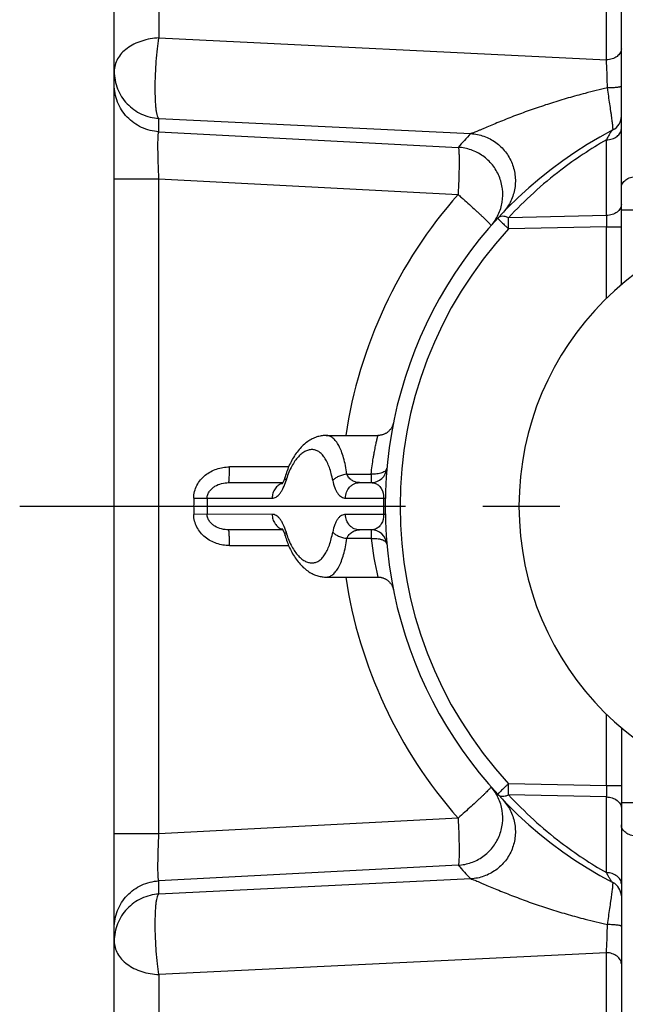
# Model space of a CAD drawing. Units: millimetres. Extents: x 0 to 594, y 0 to 420.
# Drawn here: x 32 to 52, y 225 to 256 of the extents above; entities that cross this region are included whole.
import ezdxf

# ---------------------------------------------------------------- set-up
doc = ezdxf.new("R2010")
doc.units = ezdxf.units.MM
doc.header["$LTSCALE"] = 32.67
doc.linetypes.add('CENTER', pattern=[0.6, 0.375, -0.075, 0.075, -0.075])
doc.layers.add('DECKEL_P_-55DXF_CONTINUOUS_LINE', color=7, linetype='CONTINUOUS')
doc.layers.add('M-301-021-01_DXF_AXIS', color=7, linetype='CONTINUOUS')

msp = doc.modelspace()

# ---------------------------------------------------------------- linework, layer by layer
at = {"layer": 'DECKEL_P_-55DXF_CONTINUOUS_LINE', "color": 7, "linetype": 'Continuous'}
for p, q in [((51.42947, 247.90728), (51.42947, 282.22106)), ((35.32947, 203.54066), (35.32947, 278.19376)), ((42.0547, 243.11721), (43.70221, 243.11721)), ((38.96265, 241.61721), (40.68138, 241.61721)), ((43.12027, 241.61721), (43.48538, 241.61721)), ((40.68138, 240.11721), (38.96265, 240.11721)), ((43.48538, 240.11721), (43.12027, 240.11721)), ((42.0547, 238.61721), (43.70221, 238.61721)), ((51.42947, 233.82715), (51.42947, 199.37457))]:
    msp.add_line(p, q, dxfattribs=at)
at = {"layer": 'DECKEL_P_-55DXF_CONTINUOUS_LINE', "color": 9, "linetype": 'Continuous'}
for p, q in [((36.75097, 279.25297), (36.75097, 255.74622)), ((50.95564, 255.0516), (50.95564, 272.74221)), ((36.75097, 255.74622), (50.95564, 255.0516)), ((36.74718, 252.76925), (36.74718, 253.19112)), ((36.74718, 253.19112), (46.64873, 252.70692)), ((36.74718, 252.76925), (46.24985, 252.27123)), ((50.95564, 250.10267), (50.95564, 252.50867)), ((35.32947, 251.27295), (36.75097, 251.27295)), ((36.75097, 230.46147), (36.75097, 251.27295)), ((36.75097, 251.27295), (46.24613, 250.77533)), ((51.42947, 250.28666), (51.9033, 250.28666)), ((50.95564, 250.10267), (47.84835, 250.03522)), ((50.95564, 249.7496), (47.84835, 249.68215)), ((50.95564, 247.47418), (50.95564, 249.7496)), ((50.95564, 249.7496), (51.42947, 249.7496)), ((42.05853, 243.11719), (42.05473, 243.11721)), ((40.86699, 242.11721), (38.98882, 242.11721)), ((42.7168, 241.88994), (43.48538, 241.88994)), ((43.48538, 241.88994), (43.48538, 241.61721)), ((37.85371, 241.12929), (38.27921, 241.12325)), ((38.27921, 241.12325), (40.34304, 241.124)), ((42.66864, 241.1251), (43.88364, 241.12582)), ((43.88364, 241.12583), (43.93193, 241.12491)), ((38.27921, 240.61117), (37.85371, 240.60513)), ((40.34304, 240.61043), (38.27921, 240.61117)), ((43.88364, 240.60859), (42.66864, 240.60932)), ((43.93193, 240.60951), (43.88364, 240.60859)), ((43.48538, 240.11721), (43.48538, 239.84448)), ((43.48538, 239.84448), (42.7168, 239.84448)), ((38.98882, 239.61721), (40.86699, 239.61721)), ((42.05473, 238.61721), (42.05853, 238.61723)), ((50.95564, 231.98482), (50.95564, 234.26025)), ((50.95564, 231.98482), (47.84836, 232.05227)), ((51.42947, 231.98482), (50.95564, 231.98482)), ((50.95564, 231.63175), (47.84837, 231.69921)), ((50.95564, 229.22576), (50.95564, 231.63175)), ((51.9033, 231.44777), (51.42947, 231.44777)), ((46.24613, 230.95909), (36.75097, 230.46147)), ((36.75097, 230.46147), (35.32947, 230.46147)), ((46.24992, 229.46319), (36.74718, 228.96517)), ((46.64873, 229.0275), (36.74718, 228.54331)), ((36.74718, 228.54331), (36.74718, 228.96517)), ((50.95564, 226.68282), (36.75097, 225.9882)), ((50.95564, 208.99221), (50.95564, 226.68282)), ((36.75097, 225.9882), (36.75097, 202.48145))]:
    msp.add_line(p, q, dxfattribs=at)
at = {"layer": 'DECKEL_P_-55DXF_CONTINUOUS_LINE', "color": 7, "linetype": 'Continuous'}
for points in [[(44.19247, 243.519), (44.18837, 243.50038), (44.1835, 243.48168), (44.1779, 243.46319), (44.17159, 243.44492), (44.16459, 243.42692), (44.15689, 243.40919), (44.14851, 243.39178), (44.13947, 243.3747), (44.12977, 243.35799), (44.11944, 243.34166), (44.10848, 243.32575), (44.09691, 243.31027), (44.08476, 243.29525), (44.07203, 243.28071), (44.05875, 243.26667), (44.04494, 243.25315), (44.03062, 243.24018), (44.01581, 243.22778), (44.00052, 243.21595), (43.9848, 243.20472), (43.96865, 243.19411), (43.9521, 243.18413), (43.93518, 243.1748), (43.91791, 243.16613), (43.90032, 243.15813), (43.88244, 243.15082), (43.86428, 243.14421), (43.84588, 243.1383), (43.82727, 243.1331), (43.80847, 243.12863), (43.78952, 243.12489), (43.77043, 243.12189), (43.75124, 243.11962), (43.73197, 243.1181), (43.71267, 243.11732), (43.70222, 243.11721)], [(42.05474, 243.11721), (42.03686, 243.11703), (42.00241, 243.11569), (41.96786, 243.11303), (41.93318, 243.10903), (41.89835, 243.10367), (41.86339, 243.09693), (41.82827, 243.08878), (41.793, 243.07918), (41.75756, 243.06809), (41.72199, 243.05549), (41.68632, 243.04134), (41.65057, 243.0256), (41.61478, 243.00825), (41.57898, 242.98926), (41.54319, 242.96858), (41.50745, 242.9462), (41.47178, 242.92208), (41.43628, 242.89622), (41.40102, 242.86866), (41.36609, 242.8394), (41.33155, 242.8085), (41.29747, 242.77596), (41.26389, 242.74185), (41.23089, 242.7062), (41.19851, 242.66906), (41.16682, 242.63052), (41.13588, 242.59066), (41.10576, 242.54959), (41.07653, 242.50743), (41.04823, 242.46429), (41.02092, 242.42032), (40.99459, 242.37556), (40.96925, 242.33011), (40.94488, 242.28398), (40.92148, 242.23722), (40.89903, 242.18988), (40.87752, 242.14199), (40.85695, 242.09359), (40.83732, 242.04474), (40.81861, 241.99547), (40.80082, 241.94583), (40.78395, 241.89586), (40.76798, 241.84561), (40.75233, 241.79325)], [(40.75233, 241.79325), (40.74719, 241.77652), (40.742, 241.76038), (40.73676, 241.74485), (40.73149, 241.72994), (40.72621, 241.71568), (40.72095, 241.70206), (40.71571, 241.68911), (40.71053, 241.67683), (40.70541, 241.66523), (40.70038, 241.65431), (40.69547, 241.6441), (40.69069, 241.63458), (40.68606, 241.62576), (40.68162, 241.61764), (40.67738, 241.61021), (40.67336, 241.60347), (40.66959, 241.59742), (40.66608, 241.59202), (40.66286, 241.58728), (40.65995, 241.58318), (40.65736, 241.57971), (40.65514, 241.57685), (40.65329, 241.57458), (40.65184, 241.57289), (40.65082, 241.57175), (40.6503, 241.57119)], [(40.65048, 240.16307), (40.65018, 240.16336), (40.65026, 240.16327), (40.65084, 240.16266), (40.65187, 240.16151), (40.65332, 240.1598), (40.65518, 240.15752), (40.65742, 240.15464), (40.66001, 240.15115), (40.66293, 240.14703), (40.66616, 240.14227), (40.66968, 240.13686), (40.67347, 240.13078), (40.67749, 240.12402), (40.68174, 240.11657), (40.6862, 240.10842), (40.69083, 240.09957), (40.69562, 240.09002), (40.70054, 240.07977), (40.70557, 240.06883), (40.7107, 240.05719), (40.71589, 240.04488), (40.72114, 240.03189), (40.72641, 240.01824), (40.73168, 240.00394), (40.73695, 239.989), (40.7422, 239.97343), (40.7474, 239.95726), (40.75253, 239.94049), (40.76777, 239.88951)], [(40.76777, 239.88951), (40.78372, 239.83927), (40.80057, 239.78931), (40.81834, 239.73968), (40.83703, 239.69042), (40.85665, 239.64157), (40.8772, 239.59318), (40.89869, 239.54528), (40.92112, 239.49793), (40.94451, 239.45117), (40.96886, 239.40503), (40.99418, 239.35957), (41.02049, 239.31481), (41.04778, 239.27083), (41.07607, 239.22768), (41.10529, 239.1855), (41.13539, 239.14442), (41.1663, 239.10454), (41.19798, 239.06598), (41.23035, 239.02883), (41.26333, 238.99316), (41.29689, 238.95902), (41.33097, 238.92647), (41.3655, 238.89553), (41.40042, 238.86626), (41.43566, 238.83866), (41.47116, 238.81278), (41.50682, 238.78863), (41.54255, 238.76622), (41.57834, 238.74552), (41.61414, 238.7265), (41.64992, 238.70912), (41.68567, 238.69336), (41.72135, 238.67917), (41.75692, 238.66654), (41.79235, 238.65543), (41.82762, 238.64581), (41.86274, 238.63763), (41.89771, 238.63086), (41.93253, 238.62548), (41.96721, 238.62145), (42.00176, 238.61877), (42.03621, 238.6174), (42.05474, 238.61721)], [(43.70222, 238.61721), (43.71267, 238.6171), (43.73197, 238.61632), (43.75124, 238.6148), (43.77043, 238.61254), (43.78952, 238.60953), (43.80847, 238.60579), (43.82727, 238.60132), (43.84588, 238.59613), (43.86428, 238.59022), (43.88244, 238.5836), (43.90032, 238.57629), (43.91791, 238.56829), (43.93518, 238.55962), (43.9521, 238.55029), (43.96865, 238.54031), (43.9848, 238.5297), (44.00052, 238.51847), (44.01581, 238.50665), (44.03062, 238.49424), (44.04494, 238.48127), (44.05875, 238.46775), (44.07203, 238.45372), (44.08476, 238.43918), (44.09691, 238.42415), (44.10848, 238.40868), (44.11944, 238.39276), (44.12977, 238.37643), (44.13947, 238.35972), (44.14851, 238.34264), (44.15689, 238.32523), (44.16459, 238.30751), (44.17159, 238.2895), (44.1779, 238.27123), (44.1835, 238.25274), (44.18837, 238.23404), (44.19247, 238.21543)]]:
    msp.add_lwpolyline(points, dxfattribs=at)
at = {"layer": 'DECKEL_P_-55DXF_CONTINUOUS_LINE', "color": 9, "linetype": 'Continuous'}
for centre, radius, start, end in [((55.97191, 232.08475), 22.62888, 102.725117, 104.565908), ((57.56235, 242.31496), 15.06984, 136.402599, 138.648604), ((57.40357, 241.21991), 13.00046, 119.734236, 127.386323), ((57.40417, 241.21924), 13.00136, 127.386618, 137.306096), ((57.50798, 240.86721), 15.00001, 138.658824, 171.37283), ((57.40329, 240.86721), 12.99999, 137.306934, 222.693208), ((56.96895, 240.86721), 19.11703, 179.214507, 180.785511), ((56.94293, 240.86721), 18.66548, 179.21404, 180.785962), ((57.42947, 240.86721), 13.5483, 178.906266, 181.093777), ((52.96287, 240.88615), 9.53456, 186.272194, 193.766775), ((43.88079, 239.65265), 0.10301, 5.550507, 9.953763), ((43.88123, 239.6527), 0.10256, 5.122527, 5.546163), ((57.50798, 240.86721), 15.00001, 188.62717, 221.341177), ((57.40299, 240.51377), 12.99952, 222.692915, 232.613738), ((57.40392, 240.51504), 13.00109, 232.613898, 240.265608), ((57.50138, 239.3616), 14.98578, 221.339548, 223.597969), ((55.93469, 249.49637), 22.47114, 255.42763, 257.281344)]:
    msp.add_arc(centre, radius, start, end, dxfattribs=at)
at = {"layer": 'DECKEL_P_-55DXF_CONTINUOUS_LINE', "color": 7, "linetype": 'Continuous'}
for centre, radius, start, end in [((50.92947, 253.26681), 0.5, 297.664005, 0.000002), ((57.42947, 240.86721), 13.5, 117.664004, 242.335996), ((57.42947, 240.86721), 9.25, 90, 270), ((43.48538, 242.11721), 0.5, 270, 354.877484), ((43.48538, 239.61721), 0.5, 5.122516, 90), ((50.92947, 228.46761), 0.5, 2.226286, 62.335996)]:
    msp.add_arc(centre, radius, start, end, dxfattribs=at)
at = {"layer": 'DECKEL_P_-55DXF_CONTINUOUS_LINE', "color": 9, "linetype": 'Continuous'}
for points, knots in [([(36.75097, 255.74622), (36.56517, 255.73934), (36.28982, 255.69307), (35.95689, 255.55751), (35.74125, 255.42621), (35.56374, 255.26803), (35.43088, 255.08788), (35.3483, 254.89188), (35.32947, 254.75432), (35.32947, 254.68701)], [0, 0, 0, 0, 0.28705258, 0.42378991, 0.55335401, 0.67488818, 0.78862809, 0.89608405, 1, 1, 1, 1]), ([(36.74718, 253.19112), (36.74234, 253.19338), (36.73263, 253.2018), (36.72084, 253.22009), (36.70951, 253.24558), (36.69385, 253.29351), (36.67724, 253.37153), (36.66119, 253.48515), (36.64837, 253.62347), (36.63907, 253.78363), (36.63355, 253.96241), (36.6314, 254.22707), (36.63746, 254.50353), (36.65086, 254.78587), (36.6689, 255.06312), (36.69824, 255.38361), (36.73152, 255.6321), (36.75097, 255.74622)], [0, 0, 0, 0, 0.00621425, 0.01448534, 0.02521251, 0.03854055, 0.07306659, 0.11778546, 0.17195089, 0.2345425, 0.30433114, 0.37992158, 0.54230898, 0.62581881, 0.70861472, 0.86538224, 1, 1, 1, 1]), ([(51.42947, 255.40467), (51.42947, 255.38224), (51.42319, 255.33638), (51.39567, 255.27105), (51.35138, 255.211), (51.27018, 255.13867), (51.1368, 255.07386), (51.01757, 255.0539), (50.95564, 255.0516)], [0, 0, 0, 0, 0.10400379, 0.2115507, 0.32538649, 0.44702289, 0.71268405, 1, 1, 1, 1]), ([(50.98736, 254.15781), (50.98403, 254.31911), (50.97592, 254.61713), (50.96331, 254.91502), (50.95564, 255.0516)], [0, 0, 0, 0, 0.5411426, 1, 1, 1, 1]), ([(35.32947, 254.68701), (35.32947, 254.59252), (35.34748, 254.40305), (35.42755, 254.1294), (35.55782, 253.87561), (35.73361, 253.6509), (35.94862, 253.46329), (36.19518, 253.31949), (36.46433, 253.22465), (36.65272, 253.1963), (36.74718, 253.19112)], [0, 0, 0, 0, 0.12493029, 0.24987129, 0.37483225, 0.49981954, 0.62483503, 0.74987231, 0.87492899, 1, 1, 1, 1]), ([(36.74718, 252.76925), (36.65272, 252.77443), (36.46431, 252.80278), (36.19515, 252.89763), (35.94859, 253.04144), (35.73359, 253.22905), (35.55781, 253.45376), (35.42755, 253.70754), (35.34748, 253.98119), (35.32947, 254.17066), (35.32947, 254.26514)], [0, 0, 0, 0, 0.12507638, 0.25013912, 0.37517975, 0.5001929, 0.62517708, 0.75013493, 0.87507282, 1, 1, 1, 1]), ([(51.42947, 254.21502), (51.42947, 254.21059), (51.42161, 254.20417), (51.41009, 254.19891), (51.39561, 254.19395), (51.37758, 254.1893), (51.34634, 254.18282), (51.299, 254.17579), (51.23338, 254.16889), (51.12822, 254.16131), (51.04502, 254.15859), (50.98736, 254.15781)], [0, 0, 0, 0, 0.02941094, 0.05474234, 0.08809403, 0.12951217, 0.17881911, 0.29974563, 0.44734784, 0.61698905, 1, 1, 1, 1]), ([(51.16161, 252.82397), (51.16248, 252.82442), (51.16357, 252.82753), (51.16437, 252.83307), (51.16481, 252.84205), (51.16474, 252.85396), (51.1642, 252.86903), (51.16266, 252.89517), (51.15931, 252.93525), (51.15354, 252.99186), (51.14578, 253.0594), (51.1361, 253.13719), (51.12462, 253.22445), (51.11146, 253.32035), (51.09128, 253.46298), (51.06297, 253.65612), (51.02616, 253.90145), (51.0005, 254.07092), (50.98736, 254.15781)], [0, 0, 0, 0, 0.00218207, 0.00646392, 0.01302895, 0.02190789, 0.03309654, 0.04657508, 0.08027218, 0.12266642, 0.17332211, 0.23172206, 0.2972853, 0.36938336, 0.44735489, 0.61818161, 0.80423314, 1, 1, 1, 1]), ([(50.28089, 253.98631), (50.10129, 253.93961), (49.74449, 253.84201), (49.21593, 253.6826), (48.69837, 253.5115), (48.27686, 253.35971), (47.94899, 253.23452), (47.7121, 253.14081), (47.48431, 253.04784), (47.26869, 252.95758), (47.09851, 252.88519), (46.97198, 252.83143), (46.88677, 252.79555), (46.81022, 252.76395), (46.74441, 252.7379), (46.69726, 252.72061), (46.66679, 252.71115), (46.65426, 252.70797), (46.64873, 252.70692)], [0, 0, 0, 0, 0.14441353, 0.28782682, 0.42958697, 0.5685657, 0.63642733, 0.7027017, 0.76680785, 0.82788524, 0.88461091, 0.91072538, 0.93486885, 0.95655834, 0.97517502, 0.98994914, 0.99562083, 1, 1, 1, 1]), ([(50.95564, 252.50866), (51.01757, 252.51096), (51.1368, 252.53092), (51.27018, 252.59573), (51.35138, 252.66806), (51.39567, 252.72812), (51.42319, 252.79344), (51.42947, 252.8393), (51.42947, 252.86173)], [0, 0, 0, 0, 0.28731596, 0.55297713, 0.6746135, 0.7884493, 0.89599618, 1, 1, 1, 1]), ([(51.16161, 252.82397), (51.15361, 252.81977), (51.13739, 252.80654), (51.11439, 252.78092), (51.08982, 252.74793), (51.05393, 252.69332), (51.00822, 252.61325), (50.97348, 252.54513), (50.95564, 252.50866)], [0, 0, 0, 0, 0.07141138, 0.16301794, 0.27210114, 0.39592986, 0.67922274, 1, 1, 1, 1]), ([(36.75097, 251.27295), (36.74606, 251.36736), (36.73731, 251.55289), (36.72729, 251.82295), (36.7208, 252.07332), (36.71841, 252.26541), (36.71867, 252.40237), (36.71984, 252.49028), (36.72196, 252.56711), (36.72501, 252.63215), (36.72889, 252.6849), (36.73362, 252.72482), (36.73835, 252.75009), (36.7431, 252.76341), (36.74571, 252.76785), (36.74718, 252.76925)], [0, 0, 0, 0, 0.18910412, 0.37151106, 0.54057541, 0.69008141, 0.75574934, 0.8145419, 0.86593221, 0.90947228, 0.94480217, 0.97166564, 0.9899544, 0.99594682, 1, 1, 1, 1]), ([(46.64873, 252.70692), (46.79016, 252.69885), (47.07241, 252.64195), (47.45368, 252.44172), (47.764, 252.14259), (47.97801, 251.76861), (48.07863, 251.3498), (48.05766, 250.91974), (47.91704, 250.5133), (47.75029, 250.27909), (47.65274, 250.17665)], [0, 0, 0, 0, 0.12502797, 0.25011128, 0.37521454, 0.50029607, 0.62532103, 0.75027237, 0.87515622, 1, 1, 1, 1]), ([(46.24992, 252.27123), (46.25138, 252.26968), (46.25398, 252.265), (46.25873, 252.25119), (46.26348, 252.22538), (46.26821, 252.18486), (46.27209, 252.13165), (46.27514, 252.06628), (46.27726, 251.9893), (46.27843, 251.90139), (46.27868, 251.76472), (46.2763, 251.57323), (46.26984, 251.32372), (46.25981, 251.0545), (46.25105, 250.86951), (46.24613, 250.77533)], [0, 0, 0, 0, 0.00426879, 0.01049681, 0.02924908, 0.05652348, 0.09218359, 0.13595499, 0.1874685, 0.2462754, 0.31185642, 0.46095009, 0.62943595, 0.81128937, 1, 1, 1, 1]), ([(47.29381, 249.78452), (47.38566, 249.88892), (47.54087, 250.1249), (47.66621, 250.52843), (47.6754, 250.95135), (47.56746, 251.3605), (47.3509, 251.72421), (47.04242, 252.01427), (46.66636, 252.20815), (46.38894, 252.26331), (46.24992, 252.27123)], [0, 0, 0, 0, 0.12485332, 0.24974302, 0.37469435, 0.49971381, 0.62478712, 0.74988365, 0.87496571, 1, 1, 1, 1]), ([(51.42947, 250.99279), (51.42947, 251.01523), (51.43575, 251.06108), (51.46327, 251.12641), (51.50756, 251.18647), (51.58876, 251.25879), (51.72214, 251.32361), (51.84137, 251.34357), (51.9033, 251.34586)], [0, 0, 0, 0, 0.10400379, 0.2115507, 0.32538649, 0.44702289, 0.71268405, 1, 1, 1, 1]), ([(46.24613, 250.77533), (46.2818, 250.74372), (46.35282, 250.68108), (46.49105, 250.55777), (46.65504, 250.41017), (46.811, 250.26753), (46.92504, 250.16166), (47.00089, 250.09044), (47.06912, 250.0255), (47.12911, 249.96743), (47.18032, 249.91677), (47.2223, 249.874), (47.25465, 249.83954), (47.27531, 249.81589), (47.28659, 249.8013), (47.29152, 249.79369), (47.29419, 249.78868), (47.29447, 249.78527), (47.29381, 249.78452)], [0, 0, 0, 0, 0.09896599, 0.19665346, 0.38464187, 0.55710757, 0.63552593, 0.70776344, 0.77316158, 0.83112555, 0.88113027, 0.92272669, 0.95554962, 0.97933109, 0.98778677, 0.99395669, 0.99791572, 1, 1, 1, 1]), ([(51.42947, 250.45574), (51.42947, 250.4333), (51.42319, 250.38745), (51.39567, 250.32212), (51.35138, 250.26207), (51.27018, 250.18974), (51.1368, 250.12493), (51.01757, 250.10497), (50.95564, 250.10267)], [0, 0, 0, 0, 0.10400382, 0.2115507, 0.3253865, 0.44702287, 0.71268404, 1, 1, 1, 1]), ([(47.50703, 250.02118), (47.5068, 250.02093), (47.50683, 250.01979), (47.50831, 250.01689), (47.51226, 250.01121), (47.51957, 250.00245), (47.53006, 249.99063), (47.5437, 249.97602), (47.56036, 249.95869), (47.57989, 249.93882), (47.61103, 249.90769), (47.65565, 249.86402), (47.7149, 249.80717), (47.77994, 249.74569), (47.82521, 249.70364), (47.84836, 249.68215)], [0, 0, 0, 0, 0.00214806, 0.00610883, 0.02074962, 0.04454539, 0.07737939, 0.11898477, 0.16899652, 0.2269655, 0.29236638, 0.44301838, 0.61546502, 0.80341361, 1, 1, 1, 1]), ([(47.84836, 250.03522), (47.81489, 250.05006), (47.74952, 250.07264), (47.65317, 250.0841), (47.58057, 250.07101), (47.53416, 250.04636), (47.51526, 250.0301), (47.50703, 250.02118)], [0, 0, 0, 0, 0.30304063, 0.56813093, 0.79575648, 0.89957471, 1, 1, 1, 1]), ([(47.84836, 249.68215), (47.84698, 249.74582), (47.84559, 249.86351), (47.84671, 249.98123), (47.84836, 250.03522)], [0, 0, 0, 0, 0.54106281, 1, 1, 1, 1]), ([(50.95564, 250.10267), (50.95729, 250.04871), (50.95841, 249.931), (50.95701, 249.8133), (50.95564, 249.7496)], [0, 0, 0, 0, 0.4586725, 1, 1, 1, 1]), ([(42.7168, 241.88994), (42.70353, 241.98044), (42.67377, 242.15297), (42.61585, 242.39581), (42.54697, 242.60813), (42.46785, 242.78672), (42.37908, 242.92941), (42.28117, 243.03482), (42.18915, 243.09127), (42.1143, 243.11312), (42.077, 243.11696), (42.05853, 243.11719)], [0, 0, 0, 0, 0.18503057, 0.35392965, 0.50460024, 0.63595234, 0.74815525, 0.84303318, 0.92464987, 0.96263488, 1, 1, 1, 1]), ([(43.48538, 241.88994), (43.49506, 241.97825), (43.51594, 242.14675), (43.54688, 242.35123), (43.57249, 242.50151), (43.591, 242.60318), (43.60905, 242.69673), (43.62629, 242.78174), (43.6424, 242.85781), (43.65707, 242.92456), (43.66832, 242.9742), (43.67637, 243.009), (43.6816, 243.03135), (43.68628, 243.05115), (43.69039, 243.06836), (43.69389, 243.08297), (43.69679, 243.09495), (43.69881, 243.10329), (43.70012, 243.10863), (43.70084, 243.11165), (43.70146, 243.11395), (43.70176, 243.1157), (43.70218, 243.11657), (43.70211, 243.11716), (43.70222, 243.11721)], [0, 0, 0, 0, 0.21371026, 0.40835703, 0.49741807, 0.58040903, 0.65693041, 0.72660034, 0.78905671, 0.84396063, 0.8910008, 0.91148359, 0.929899, 0.94621847, 0.96041615, 0.97246924, 0.98235823, 0.99006681, 0.99309927, 0.99558212, 0.99751435, 0.99889504, 0.9997237, 1, 1, 1, 1]), ([(41.60973, 242.66829), (41.57089, 242.66854), (41.48952, 242.65657), (41.3711, 242.6052), (41.25496, 242.52218), (41.14284, 242.40886), (41.03665, 242.26642), (40.9005, 242.02946), (40.82465, 241.82761), (40.78396, 241.68485)], [0, 0, 0, 0, 0.08564112, 0.17850921, 0.28211406, 0.39849597, 0.52862711, 0.67271293, 1, 1, 1, 1]), ([(42.26575, 241.68709), (42.25253, 241.75994), (42.2228, 241.899), (42.16493, 242.09424), (42.09591, 242.26487), (42.01636, 242.4082), (41.92695, 242.52228), (41.82829, 242.60563), (41.72151, 242.6566), (41.64633, 242.66805), (41.60973, 242.66829)], [0, 0, 0, 0, 0.17530138, 0.33637885, 0.48156101, 0.61026994, 0.72327478, 0.8229394, 0.91335011, 1, 1, 1, 1]), ([(37.85371, 241.12929), (37.85466, 241.19861), (37.87315, 241.33758), (37.94801, 241.53347), (38.06379, 241.70819), (38.21258, 241.85546), (38.38637, 241.97183), (38.57788, 242.05558), (38.78059, 242.106), (38.91949, 242.11721), (38.98882, 242.11721)], [0, 0, 0, 0, 0.12500539, 0.25001299, 0.37502128, 0.50002721, 0.62502811, 0.75002305, 0.87501299, 1, 1, 1, 1]), ([(38.96265, 241.61721), (38.96382, 241.61721), (38.96627, 241.62112), (38.96815, 241.62806), (38.97068, 241.64029), (38.97292, 241.65668), (38.97521, 241.67765), (38.97829, 241.71375), (38.98161, 241.76816), (38.98472, 241.84296), (38.98705, 241.92831), (38.98849, 242.02091), (38.98882, 242.0847), (38.98882, 242.11721)], [0, 0, 0, 0, 0.00700158, 0.02219666, 0.04643787, 0.07968787, 0.12169678, 0.17209383, 0.29610275, 0.44704066, 0.61915323, 0.80585689, 1, 1, 1, 1]), ([(42.7168, 241.88994), (42.66944, 241.88286), (42.57772, 241.86308), (42.45094, 241.81789), (42.34505, 241.76095), (42.28731, 241.71276), (42.26575, 241.68705)], [0, 0, 0, 0, 0.28553592, 0.55781628, 0.79994103, 1, 1, 1, 1]), ([(43.12027, 241.61721), (43.08084, 241.61721), (43.00034, 241.62784), (42.9058, 241.66842), (42.83701, 241.7177), (42.78883, 241.76501), (42.74694, 241.82257), (42.72562, 241.86654), (42.7168, 241.88994)], [0, 0, 0, 0, 0.22882861, 0.46486186, 0.58879072, 0.71828885, 0.85489384, 1, 1, 1, 1]), ([(43.98339, 242.07257), (43.98208, 242.05795), (43.97217, 242.02729), (43.93926, 241.98772), (43.89073, 241.9538), (43.82821, 241.92599), (43.75369, 241.90499), (43.66966, 241.89147), (43.57906, 241.88594), (43.5169, 241.88769), (43.48538, 241.88994)], [0, 0, 0, 0, 0.07725684, 0.16416268, 0.26658857, 0.3864199, 0.52279719, 0.67311613, 0.83365554, 1, 1, 1, 1]), ([(38.27921, 241.12325), (38.27987, 241.16352), (38.29484, 241.24387), (38.35178, 241.35019), (38.43181, 241.43748), (38.55683, 241.52792), (38.73576, 241.59908), (38.88741, 241.61721), (38.96265, 241.61721)], [0, 0, 0, 0, 0.13043789, 0.25919316, 0.38583759, 0.51070451, 0.75633956, 1, 1, 1, 1]), ([(40.34304, 241.124), (40.36461, 241.12401), (40.40945, 241.13082), (40.47406, 241.16029), (40.5361, 241.20802), (40.59497, 241.27313), (40.65012, 241.3548), (40.72093, 241.49051), (40.76105, 241.60447), (40.78396, 241.68485)], [0, 0, 0, 0, 0.08553399, 0.17697544, 0.27877701, 0.39384286, 0.52365801, 0.66854956, 1, 1, 1, 1]), ([(40.66971, 241.59769), (40.62319, 241.58286), (40.55618, 241.54756), (40.48205, 241.48101), (40.41735, 241.40113), (40.36007, 241.28195), (40.34369, 241.17683), (40.34304, 241.124)], [0, 0, 0, 0, 0.23929411, 0.36206417, 0.486834, 0.74107628, 1, 1, 1, 1]), ([(40.78395, 241.68483), (40.77709, 241.69471), (40.76534, 241.71437), (40.75384, 241.74504), (40.74987, 241.77477), (40.75253, 241.79382), (40.75511, 241.80265)], [0, 0, 0, 0, 0.28838919, 0.5460583, 0.77972976, 1, 1, 1, 1]), ([(42.26575, 241.68709), (42.28041, 241.60625), (42.31079, 241.49128), (42.37308, 241.35472), (42.42391, 241.27301), (42.47983, 241.20814), (42.5399, 241.16078), (42.60322, 241.13169), (42.64735, 241.12509), (42.66864, 241.1251)], [0, 0, 0, 0, 0.33261983, 0.47724076, 0.60646606, 0.72090741, 0.82231305, 0.91380625, 1, 1, 1, 1]), ([(42.66864, 241.1251), (42.66955, 241.18922), (42.69357, 241.3166), (42.77733, 241.45407), (42.86927, 241.5367), (42.94738, 241.58256), (43.03208, 241.61083), (43.09102, 241.61721), (43.12027, 241.61721)], [0, 0, 0, 0, 0.26092469, 0.51512861, 0.6392085, 0.76098778, 0.8809819, 1, 1, 1, 1]), ([(43.48538, 241.61721), (43.52327, 241.61721), (43.60236, 241.60611), (43.72059, 241.546), (43.85246, 241.39381), (43.886, 241.23024), (43.88364, 241.12583)], [0, 0, 0, 0, 0.16163114, 0.33486192, 0.55446881, 1, 1, 1, 1]), ([(38.98882, 239.61721), (38.91949, 239.61721), (38.78059, 239.62843), (38.57788, 239.67884), (38.38637, 239.76259), (38.21258, 239.87896), (38.06379, 240.02623), (37.94801, 240.20095), (37.87315, 240.39684), (37.85466, 240.53581), (37.85371, 240.60513)], [0, 0, 0, 0, 0.12498701, 0.24997696, 0.37497189, 0.49997279, 0.62497873, 0.74998702, 0.87499461, 1, 1, 1, 1]), ([(38.96265, 240.11721), (38.88741, 240.11721), (38.73576, 240.13534), (38.55683, 240.2065), (38.43181, 240.29694), (38.35178, 240.38423), (38.29484, 240.49056), (38.27987, 240.5709), (38.27921, 240.61117)], [0, 0, 0, 0, 0.24366044, 0.48929549, 0.61416241, 0.74080684, 0.86956211, 1, 1, 1, 1]), ([(40.78396, 240.04959), (40.76105, 240.12996), (40.72093, 240.24392), (40.65012, 240.37963), (40.59497, 240.46129), (40.5361, 240.5264), (40.47406, 240.57414), (40.40945, 240.60361), (40.36461, 240.61042), (40.34304, 240.61043)], [0, 0, 0, 0, 0.33145004, 0.47634131, 0.60615626, 0.72122204, 0.82302367, 0.91446535, 1, 1, 1, 1]), ([(40.34304, 240.61042), (40.34369, 240.5576), (40.36007, 240.45247), (40.41735, 240.33329), (40.48205, 240.25341), (40.55618, 240.18686), (40.62319, 240.15156), (40.66971, 240.13673)], [0, 0, 0, 0, 0.25892377, 0.51316607, 0.63793589, 0.76070593, 1, 1, 1, 1]), ([(42.66864, 240.60932), (42.64735, 240.60933), (42.60322, 240.60273), (42.53991, 240.57365), (42.47984, 240.52629), (42.42392, 240.46142), (42.37309, 240.37972), (42.3108, 240.24317), (42.28042, 240.12821), (42.26575, 240.04737)], [0, 0, 0, 0, 0.08619486, 0.17768905, 0.2790952, 0.39353651, 0.52276131, 0.66738138, 1, 1, 1, 1]), ([(43.12027, 240.11721), (43.09102, 240.11721), (43.03208, 240.12359), (42.94738, 240.15186), (42.86927, 240.19772), (42.77733, 240.28035), (42.69357, 240.41782), (42.66955, 240.5452), (42.66864, 240.60932)], [0, 0, 0, 0, 0.1190181, 0.23901222, 0.3607915, 0.48487139, 0.73907531, 1, 1, 1, 1]), ([(43.88364, 240.60859), (43.886, 240.50418), (43.85246, 240.34061), (43.72059, 240.18842), (43.60236, 240.12831), (43.52327, 240.11721), (43.48538, 240.11721)], [0, 0, 0, 0, 0.44553123, 0.6651381, 0.83836889, 1, 1, 1, 1]), ([(38.98882, 239.61721), (38.98882, 239.64973), (38.98849, 239.71351), (38.98705, 239.80611), (38.98472, 239.89146), (38.98161, 239.96627), (38.97829, 240.02068), (38.97521, 240.05677), (38.97292, 240.07774), (38.97068, 240.09413), (38.96815, 240.10636), (38.96627, 240.1133), (38.96382, 240.11721), (38.96265, 240.11721)], [0, 0, 0, 0, 0.19414311, 0.38084677, 0.55295934, 0.70389725, 0.82790617, 0.87830322, 0.92031213, 0.95356213, 0.97780334, 0.99299842, 1, 1, 1, 1]), ([(40.75511, 239.93177), (40.75253, 239.9406), (40.74987, 239.95965), (40.75384, 239.98938), (40.76534, 240.02006), (40.77709, 240.03971), (40.78395, 240.0496)], [0, 0, 0, 0, 0.22027023, 0.45394169, 0.71161081, 1, 1, 1, 1]), ([(40.78396, 240.04959), (40.82464, 239.90682), (40.9005, 239.70497), (41.03665, 239.46801), (41.14283, 239.32556), (41.25496, 239.21224), (41.3711, 239.12923), (41.48951, 239.07785), (41.57089, 239.06588), (41.60973, 239.06613)], [0, 0, 0, 0, 0.32728751, 0.47137353, 0.60150475, 0.71788665, 0.82149135, 0.91435918, 1, 1, 1, 1]), ([(41.60973, 239.06613), (41.64633, 239.06637), (41.72151, 239.07782), (41.8283, 239.12879), (41.92695, 239.21215), (42.01636, 239.32623), (42.09592, 239.46957), (42.16494, 239.64021), (42.22281, 239.83545), (42.25254, 239.97452), (42.26575, 240.04737)], [0, 0, 0, 0, 0.08664909, 0.17705916, 0.27672348, 0.38972837, 0.51843767, 0.6636204, 0.82469849, 1, 1, 1, 1]), ([(42.26575, 240.04737), (42.28731, 240.02166), (42.34505, 239.97347), (42.45094, 239.91654), (42.57772, 239.87134), (42.66944, 239.85157), (42.7168, 239.84448)], [0, 0, 0, 0, 0.20005899, 0.44218376, 0.71446411, 1, 1, 1, 1]), ([(42.7168, 239.84448), (42.72562, 239.86788), (42.74694, 239.91185), (42.78883, 239.96942), (42.83701, 240.01672), (42.9058, 240.066), (43.00034, 240.10659), (43.08083, 240.11721), (43.12027, 240.11721)], [0, 0, 0, 0, 0.14510614, 0.28171113, 0.41120927, 0.53513814, 0.77117141, 1, 1, 1, 1]), ([(42.05853, 238.61723), (42.077, 238.61746), (42.1143, 238.6213), (42.18915, 238.64316), (42.28117, 238.69961), (42.37908, 238.80502), (42.46785, 238.9477), (42.54697, 239.12629), (42.61585, 239.33862), (42.67377, 239.58145), (42.70353, 239.75398), (42.7168, 239.84448)], [0, 0, 0, 0, 0.03736513, 0.07535014, 0.15696685, 0.25184479, 0.36404768, 0.49539975, 0.64607032, 0.81496939, 1, 1, 1, 1]), ([(43.48538, 239.84448), (43.51612, 239.84667), (43.57679, 239.84845), (43.66534, 239.84334), (43.73553, 239.83251), (43.78754, 239.81986), (43.83347, 239.8056), (43.88375, 239.78428), (43.93298, 239.75197), (43.96757, 239.71431), (43.97974, 239.68476), (43.98225, 239.67045)], [0, 0, 0, 0, 0.16470538, 0.32391957, 0.47346833, 0.54350462, 0.60986397, 0.73040825, 0.83413154, 0.92237618, 1, 1, 1, 1]), ([(47.29381, 231.9499), (47.29448, 231.94914), (47.29422, 231.94574), (47.29149, 231.94074), (47.28661, 231.93311), (47.27529, 231.91854), (47.25467, 231.89488), (47.22229, 231.86043), (47.18032, 231.81765), (47.12911, 231.767), (47.06912, 231.70893), (47.00089, 231.64398), (46.92504, 231.57276), (46.811, 231.46689), (46.65503, 231.32426), (46.45568, 231.14471), (46.31709, 231.0218), (46.24613, 230.95909)], [0, 0, 0, 0, 0.00209548, 0.00604533, 0.01221804, 0.02067303, 0.0444545, 0.07727729, 0.11887355, 0.16887807, 0.22684181, 0.29223968, 0.36447691, 0.44289495, 0.61535997, 0.80334762, 1, 1, 1, 1]), ([(46.24992, 229.46319), (46.38894, 229.47111), (46.66636, 229.52628), (47.04242, 229.72016), (47.3509, 230.01021), (47.56746, 230.37393), (47.6754, 230.78307), (47.66621, 231.20599), (47.54087, 231.60952), (47.38566, 231.8455), (47.29381, 231.9499)], [0, 0, 0, 0, 0.12503429, 0.25011635, 0.37521288, 0.5002862, 0.62530565, 0.75025698, 0.87514668, 1, 1, 1, 1]), ([(47.84836, 232.05227), (47.82521, 232.03078), (47.77994, 231.98873), (47.7149, 231.92726), (47.65565, 231.8704), (47.61103, 231.82673), (47.57989, 231.7956), (47.56036, 231.77574), (47.5437, 231.7584), (47.53006, 231.74379), (47.51957, 231.73197), (47.51226, 231.72321), (47.50831, 231.71753), (47.50683, 231.71464), (47.5068, 231.71349), (47.50703, 231.71324)], [0, 0, 0, 0, 0.19658639, 0.38453498, 0.55698162, 0.70763362, 0.7730345, 0.83100348, 0.88101523, 0.92262061, 0.95545461, 0.97925038, 0.99389117, 0.99785194, 1, 1, 1, 1]), ([(47.84836, 231.69921), (47.84671, 231.7532), (47.84559, 231.87091), (47.84698, 231.98861), (47.84836, 232.05227)], [0, 0, 0, 0, 0.45893719, 1, 1, 1, 1]), ([(50.95564, 231.98482), (50.95701, 231.92112), (50.95841, 231.80343), (50.95729, 231.68571), (50.95564, 231.63175)], [0, 0, 0, 0, 0.54132746, 1, 1, 1, 1]), ([(47.65274, 231.55778), (47.75029, 231.45533), (47.91704, 231.22112), (48.05766, 230.81468), (48.07863, 230.38462), (47.97801, 229.96581), (47.764, 229.59183), (47.45368, 229.2927), (47.07241, 229.09247), (46.79016, 229.03558), (46.64873, 229.0275)], [0, 0, 0, 0, 0.12484378, 0.24972763, 0.37467896, 0.49970393, 0.62478546, 0.74988872, 0.87497203, 1, 1, 1, 1]), ([(47.50703, 231.71324), (47.51526, 231.70432), (47.53416, 231.68806), (47.58057, 231.66341), (47.65317, 231.65032), (47.74952, 231.66178), (47.81489, 231.68436), (47.84836, 231.69921)], [0, 0, 0, 0, 0.10042523, 0.20424342, 0.43186895, 0.6969593, 1, 1, 1, 1]), ([(50.95564, 231.63175), (51.01757, 231.62946), (51.1368, 231.6095), (51.27018, 231.54468), (51.35138, 231.47236), (51.39567, 231.4123), (51.42319, 231.34697), (51.42947, 231.30112), (51.42947, 231.27868)], [0, 0, 0, 0, 0.28731596, 0.55297713, 0.6746135, 0.7884493, 0.89599618, 1, 1, 1, 1]), ([(46.24613, 230.95909), (46.25105, 230.86491), (46.25981, 230.67991), (46.26984, 230.41069), (46.2763, 230.16117), (46.27868, 229.96969), (46.27843, 229.83301), (46.27726, 229.74511), (46.27514, 229.66813), (46.27209, 229.60276), (46.26821, 229.54955), (46.26348, 229.50904), (46.25873, 229.48323), (46.25398, 229.46942), (46.25138, 229.46474), (46.24992, 229.46319)], [0, 0, 0, 0, 0.18871511, 0.37057251, 0.53906141, 0.68815678, 0.75373807, 0.81254417, 0.86405513, 0.90782343, 0.94348061, 0.97075282, 0.98950378, 0.99573137, 1, 1, 1, 1]), ([(51.9033, 230.38856), (51.84137, 230.39085), (51.72214, 230.41082), (51.58876, 230.47563), (51.50756, 230.54796), (51.46327, 230.60801), (51.43575, 230.67334), (51.42947, 230.71919), (51.42947, 230.74163)], [0, 0, 0, 0, 0.28731595, 0.55297711, 0.67461351, 0.7884493, 0.89599621, 1, 1, 1, 1]), ([(36.74718, 228.96517), (36.74571, 228.96657), (36.7431, 228.97101), (36.73835, 228.98433), (36.73362, 229.0096), (36.72889, 229.04952), (36.72501, 229.10227), (36.72196, 229.16732), (36.71984, 229.24414), (36.71867, 229.33205), (36.71841, 229.46901), (36.7208, 229.6611), (36.72729, 229.91147), (36.73731, 230.18154), (36.74606, 230.36706), (36.75097, 230.46147)], [0, 0, 0, 0, 0.00405318, 0.0100456, 0.02833436, 0.05519783, 0.09052772, 0.13406778, 0.18545809, 0.24425066, 0.30991859, 0.45942459, 0.62848894, 0.81089588, 1, 1, 1, 1]), ([(46.64873, 229.0275), (46.65426, 229.02645), (46.66679, 229.02327), (46.69726, 229.01381), (46.74441, 228.99652), (46.81022, 228.97047), (46.88677, 228.93887), (46.97198, 228.90299), (47.09851, 228.84923), (47.26869, 228.77684), (47.48431, 228.68658), (47.7121, 228.59361), (47.94899, 228.4999), (48.27686, 228.37471), (48.69837, 228.22293), (49.21593, 228.05183), (49.74449, 227.89241), (50.10129, 227.79482), (50.28089, 227.74812)], [0, 0, 0, 0, 0.00437915, 0.01005086, 0.02482496, 0.04344164, 0.06513112, 0.0892746, 0.11538907, 0.17211474, 0.23319215, 0.2972983, 0.36357267, 0.4314343, 0.57041303, 0.71217318, 0.85558647, 1, 1, 1, 1]), ([(50.95564, 229.22576), (50.97348, 229.18929), (51.00822, 229.12118), (51.05393, 229.0411), (51.08982, 228.98649), (51.11439, 228.95351), (51.13739, 228.92788), (51.15361, 228.91465), (51.16161, 228.91046)], [0, 0, 0, 0, 0.32077721, 0.60406996, 0.72789859, 0.83698177, 0.92858845, 1, 1, 1, 1]), ([(51.42947, 228.87269), (51.42947, 228.89512), (51.42319, 228.94098), (51.39567, 229.00631), (51.35138, 229.06636), (51.27018, 229.13869), (51.1368, 229.2035), (51.01757, 229.22346), (50.95564, 229.22576)], [0, 0, 0, 0, 0.10400382, 0.2115507, 0.3253865, 0.44702287, 0.71268405, 1, 1, 1, 1]), ([(35.32947, 227.46928), (35.32947, 227.56376), (35.34748, 227.75324), (35.42755, 228.02688), (35.55781, 228.28066), (35.73359, 228.50537), (35.94859, 228.69299), (36.19515, 228.83679), (36.46431, 228.93164), (36.65272, 228.95999), (36.74718, 228.96517)], [0, 0, 0, 0, 0.12492718, 0.24986507, 0.37482292, 0.4998071, 0.62482025, 0.74986088, 0.87492362, 1, 1, 1, 1]), ([(50.98736, 227.57661), (51.0005, 227.6635), (51.02616, 227.83297), (51.06297, 228.0783), (51.09128, 228.27145), (51.11146, 228.41408), (51.12462, 228.50998), (51.1361, 228.59724), (51.14578, 228.67502), (51.15354, 228.74257), (51.15931, 228.79917), (51.16266, 228.83925), (51.1642, 228.8654), (51.16474, 228.88047), (51.16481, 228.89237), (51.16437, 228.90135), (51.16357, 228.9069), (51.16248, 228.91), (51.16161, 228.91046)], [0, 0, 0, 0, 0.19576701, 0.38181867, 0.55264548, 0.63061704, 0.70271512, 0.76827836, 0.82667829, 0.87733395, 0.91972815, 0.95342518, 0.96690369, 0.9780923, 0.98697119, 0.99353617, 0.99781796, 1, 1, 1, 1]), ([(36.74718, 228.54331), (36.65272, 228.53812), (36.46431, 228.50977), (36.19515, 228.41492), (35.94859, 228.27112), (35.73359, 228.0835), (35.55781, 227.8588), (35.42755, 227.60501), (35.34748, 227.33137), (35.32947, 227.1419), (35.32947, 227.04741)], [0, 0, 0, 0, 0.12507638, 0.25013912, 0.37517975, 0.5001929, 0.62517708, 0.75013493, 0.87507282, 1, 1, 1, 1]), ([(36.75097, 225.9882), (36.73152, 226.10232), (36.69824, 226.35082), (36.6689, 226.6713), (36.65086, 226.94855), (36.63746, 227.23089), (36.6314, 227.50736), (36.63355, 227.77202), (36.63907, 227.95079), (36.64837, 228.11096), (36.66119, 228.24927), (36.67724, 228.36289), (36.69385, 228.44092), (36.70951, 228.48885), (36.72084, 228.51433), (36.73263, 228.53262), (36.74234, 228.54104), (36.74718, 228.54331)], [0, 0, 0, 0, 0.13461776, 0.29138528, 0.37418119, 0.45769102, 0.62007842, 0.69566886, 0.7654575, 0.82804911, 0.88221454, 0.92693341, 0.96145945, 0.97478749, 0.98551466, 0.99378575, 1, 1, 1, 1]), ([(50.95564, 226.68282), (50.96331, 226.8194), (50.97592, 227.11729), (50.98403, 227.41531), (50.98736, 227.57661)], [0, 0, 0, 0, 0.4588574, 1, 1, 1, 1]), ([(51.42947, 227.5194), (51.42947, 227.52383), (51.42161, 227.53025), (51.41009, 227.53551), (51.39561, 227.54047), (51.37758, 227.54512), (51.34634, 227.5516), (51.299, 227.55864), (51.23338, 227.56553), (51.12822, 227.57312), (51.04502, 227.57584), (50.98736, 227.57661)], [0, 0, 0, 0, 0.02941097, 0.05474239, 0.0880941, 0.12951224, 0.17881919, 0.29974572, 0.44734793, 0.61698912, 1, 1, 1, 1]), ([(35.32947, 227.04741), (35.32947, 226.9801), (35.3483, 226.84254), (35.43087, 226.64656), (35.56372, 226.46641), (35.74122, 226.30823), (35.95685, 226.17693), (36.28979, 226.04136), (36.56515, 225.99509), (36.75097, 225.9882)], [0, 0, 0, 0, 0.10391508, 0.21136636, 0.32510003, 0.44662707, 0.57618424, 0.71292343, 1, 1, 1, 1]), ([(51.42947, 226.32975), (51.42947, 226.35219), (51.42319, 226.39804), (51.39567, 226.46337), (51.35138, 226.52342), (51.27018, 226.59575), (51.1368, 226.66056), (51.01757, 226.68053), (50.95564, 226.68282)], [0, 0, 0, 0, 0.10400379, 0.2115507, 0.32538649, 0.44702289, 0.71268405, 1, 1, 1, 1])]:
    msp.add_open_spline(points, degree=3, knots=knots, dxfattribs=at)
at = {"layer": 'M-301-021-01_DXF_AXIS', "color": 7, "linetype": 'CENTER'}
msp.add_line((32.32947, 240.86721), (91.07947, 240.86721), dxfattribs=at)

doc.saveas('drawing.dxf')
